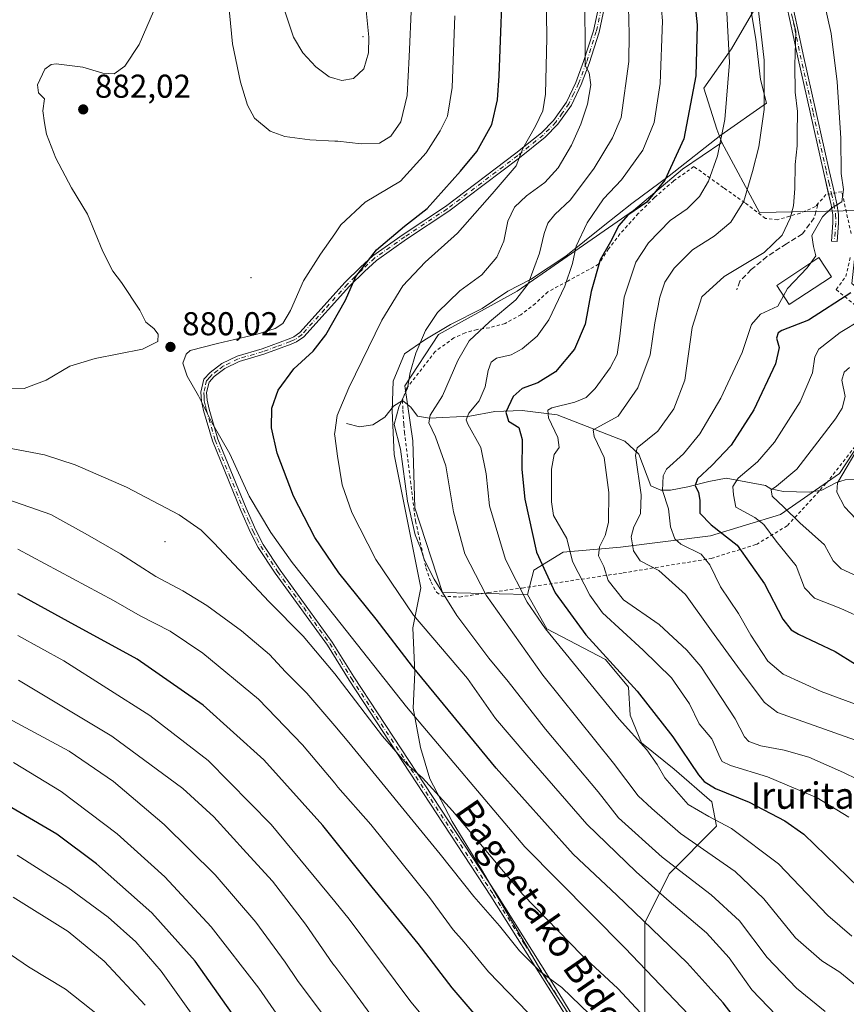
# Model space of a CAD drawing. Units: metres. Extents: x 620361 to 623812, y 4771135 to 4773509.
# Drawn here: x 623227 to 623478, y 4772914 to 4773212 of the extents above; entities that cross this region are included whole.
import ezdxf
from ezdxf.enums import TextEntityAlignment as Align

# ---------------------------------------------------------------- set-up
doc = ezdxf.new("R2010")
doc.units = ezdxf.units.M
doc.header["$MEASUREMENT"] = 0
for name, pattern in [('DGN Style 2', [1.648017, 0.98881, -0.659207]), ('DGN Style 3', [2.307223, 1.648017, -0.659207]), ('DGN Style 4', [2.638475, 1.318413, -0.659207, 0.001648, -0.659207])]:
    doc.linetypes.add(name, pattern=pattern)
for name, color, linetype, lineweight in [('Alambrada', 7, 'DGN Style 2', 0), ('Arbolado forestal CxS', 92, 'Continuous', 0), ('Camino Cxs', 7, 'Continuous', 0), ('Camino eje', 30, 'DGN Style 4', 13), ('Centroide de Edificación ligera', 7, 'Continuous', 0), ('Corriente natural lineal', 142, 'Continuous', 13), ('Curva de nivel maestra', 30, 'Continuous', 30), ('Curva de nivel normal', 30, 'Continuous', 0), ('Edificación Cxs', 1, 'Continuous', 13), ('Espacio natural protegido', 121, 'Continuous', 13), ('Espacio natural protegido CxS', 121, 'Continuous', 0), ('Obra de contención lineal', 1, 'DGN Style 3', 13), ('Pastizal CxS', 92, 'Continuous', 0), ('Prado CxS', 92, 'Continuous', 0), ('Punto de cota en terreno', 7, 'Continuous', 0), ('Rótulo de punto de cota en terreno', 7, 'Continuous', 0), ('Texto cartográfico', 7, 'Continuous', 0)]:
    doc.layers.add(name, color=color, linetype=linetype, lineweight=lineweight)
doc.styles.add('Style-Arial', font='txt')

# ---------------------------------------------------------------- blocks, each defined once
blk = doc.blocks.new('*U14')
at = {"layer": 'Arbolado forestal CxS', "color": 92, "linetype": 'Continuous', "lineweight": 0}
for points in [[(623416.4055, 4772899.9919, 887.7388), (623416.4097, 4772921.1219, 880.9923), (623416.4099, 4772938.4669, 874.8828), (623423.8397, 4772953.3339, 866.025), (623438.2045, 4772967.7059, 854.8586), (623436.7173, 4772975.1399, 851.6076), (623425.3255, 4772985.0509, 852.7801), (623415.4197, 4772992.9803, 854.7527), (623411.9529, 4773001.4053, 853.3202), (623411.4579, 4773009.8301, 850.5649), (623404.5243, 4773018.2549, 850.0241), (623386.7611, 4773027.5083, 853.966), (623380.8181, 4773037.9155, 854.3583), (623382.7993, 4773045.3495, 851.1498), (623391.7143, 4773050.8005, 846.2591), (623409.0495, 4773052.2877, 837.5374), (623436.2905, 4773055.7561, 826.3609), (623457.5887, 4773062.1983, 816.1872), (623475.4189, 4773074.5877, 811.1124), (623485.8203, 4773090.4457, 811.1106)], [(623481.5901, 4773154.3179, 827.7226), (623451.1515, 4773153.7213, 838.6397), (623439.8067, 4773174.9053, 845.497), (623438.2881, 4773178.9893, 846.5017), (623434.3253, 4773191.3785, 849.411), (623442.7453, 4773203.2723, 845.446), (623450.1757, 4773216.1573, 841.1201)]]:
    blk.add_polyline3d(points, dxfattribs=at)
blk = doc.blocks.new('5PATER')
at = {"layer": 'Punto de cota en terreno', "linetype": 'Continuous', "lineweight": 0}
h = blk.add_hatch(color=51, dxfattribs=at)
edge = h.paths.add_edge_path()
edge.add_ellipse((0, 0), major_axis=(-0.11, -0.111), ratio=0.999422, start_angle=0, end_angle=360)
blk = doc.blocks.new('*U15')
at = {"layer": 'Camino Cxs', "color": 7, "linetype": 'Continuous', "lineweight": 0}
for points in [[(623399.6401, 4772898.5601, 893.3714), (623388.8801, 4772916.2201, 891.4802), (623369.7701, 4772946.5801, 888.305), (623326.7601, 4773012.0301, 883.9614), (623320.2201, 4773022.5801, 883.3058), (623304.4001, 4773044.3801, 881.957), (623299.2601, 4773052.1901, 881.5202), (623296.9101, 4773056.7001, 881.3473), (623293.9402, 4773063.4201, 881.6942), (623285.3301, 4773084.4801, 880.8377), (623282.6602, 4773093.6801, 880.2132), (623282.0202, 4773096.5701, 880.0435), (623281.8401, 4773099.2901, 879.9036), (623282.7801, 4773103.1801, 879.6954), (623284.6901, 4773105.2801, 879.5754), (623288.1801, 4773107.9301, 879.414), (623292.8401, 4773110.1801, 879.3824), (623300.4301, 4773112.4001, 878.7178), (623308.6101, 4773115.4101, 878.1364), (623309.9801, 4773116.0101, 877.9178), (623311.8301, 4773117.3301, 877.656), (623325.6401, 4773132.6101, 875.8854), (623330.2101, 4773137.1201, 875.5036), (623333.9601, 4773140.5701, 875.1625), (623343.1901, 4773147.0701, 874.4671), (623355.9701, 4773155.5101, 873.6774), (623377.3701, 4773171.6601, 870.9216), (623385.0601, 4773177.8501, 869.1968), (623388.7501, 4773181.6201, 868.2845), (623392.6701, 4773187.1401, 867.1906), (623395.5401, 4773193.1601, 866.4296), (623397.8901, 4773199.4401, 865.2638), (623400.8801, 4773208.8101, 864.0922), (623402.9401, 4773218.2301, 862.909)], [(623404.6601, 4773217.9101, 862.4139), (623402.5701, 4773208.3501, 863.5233), (623399.5401, 4773198.8601, 864.783), (623397.1501, 4773192.4801, 865.7577), (623394.1901, 4773186.2501, 866.6497), (623390.1002, 4773180.5001, 867.7083), (623386.2402, 4773176.5501, 868.5776), (623378.4501, 4773170.2801, 870.278), (623356.9801, 4773154.0801, 872.9333), (623344.1701, 4773145.6201, 873.7672), (623335.0601, 4773139.2001, 874.5111), (623331.4201, 4773135.8501, 874.8399), (623326.9001, 4773131.4001, 875.2353), (623313.0101, 4773116.0201, 877.0572), (623310.8501, 4773114.4801, 877.3092), (623309.2701, 4773113.7801, 877.5049), (623300.9801, 4773110.7401, 878.29), (623293.4701, 4773108.5401, 878.9839), (623289.1002, 4773106.4301, 879.217), (623285.8802, 4773103.9801, 879.438), (623284.3801, 4773102.3401, 879.5384), (623283.6001, 4773099.1401, 879.7225), (623283.7601, 4773096.8201, 879.8137), (623284.3501, 4773094.1201, 879.9389), (623286.9801, 4773085.0601, 880.2705), (623295.5501, 4773064.1101, 880.9618), (623298.4801, 4773057.4601, 880.7163), (623300.7701, 4773053.0801, 880.9561), (623305.8401, 4773045.3801, 881.2865), (623321.6802, 4773023.5601, 882.7201), (623328.2401, 4773012.9701, 883.1847), (623371.2401, 4772947.5301, 887.5464), (623390.3701, 4772917.1501, 890.787), (623401.1701, 4772899.4001, 892.7495)]]:
    blk.add_polyline3d(points, dxfattribs=at)

msp = doc.modelspace()

# ---------------------------------------------------------------- linework, layer by layer
at = {"layer": 'Alambrada', "color": 7, "linetype": 'DGN Style 2', "lineweight": 0}
for points in [[(623478.9801, 4773147.3201, 833.7374), (623476.1501, 4773160.0201, 835.7732), (623471.3501, 4773159.1201, 834.932), (623469.0201, 4773156.5001, 837.6044), (623468.1201, 4773155.4901, 838.0465), (623463.5301, 4773153.5301, 843.9235), (623456.7001, 4773151.5201, 851.5072), (623453.0101, 4773151.9001, 851.9134), (623446.7101, 4773156.7201, 845.3061), (623440.2801, 4773161.2301, 847.6269), (623431.3201, 4773167.6401, 857.8517), (623425.1201, 4773163.2601, 855.0567), (623419.3401, 4773158.2601, 850.4904), (623414.4601, 4773153.4001, 851.2723), (623408.9001, 4773147.2301, 859.7164), (623405.4201, 4773142.6801, 859.8916), (623402.4001, 4773138.0601, 852.0652), (623393.0701, 4773132.9101, 855.1108), (623387.0101, 4773129.6901, 857.7943), (623383.2901, 4773126.1301, 858.373), (623378.8901, 4773122.7301, 858.717), (623374.0701, 4773120.0801, 859.281), (623369.2701, 4773118.7901, 860.6215), (623365.5701, 4773118.2501, 861.927), (623361.9801, 4773117.2601, 863.1173), (623358.5301, 4773115.6901, 863.4151), (623352.8501, 4773111.5701, 864.364), (623344.0801, 4773100.2701, 865.9452), (623342.9601, 4773096.7901, 867.276), (623343.0701, 4773093.8101, 870.0087), (623343.4001, 4773089.4801, 870.7437), (623343.5701, 4773087.1301, 870.1541), (623346.9201, 4773060.2601, 864.9462), (623350.0901, 4773046.0101, 865.8903), (623351.6201, 4773041.7201, 867.3742), (623353.3001, 4773038.6401, 870.6281), (623355.0301, 4773037.4301, 871.5361), (623360.2601, 4773037.2001, 866.8386), (623369.0201, 4773038.5501, 861.597), (623379.2501, 4773039.9201, 865.7619), (623409.8501, 4773044.5001, 841.4632), (623436.5701, 4773048.8801, 834.6297), (623450.2801, 4773053.1501, 833.4064), (623459.6701, 4773058.8301, 828.7397), (623469.5701, 4773069.6501, 817.1107)], [(623481.5901, 4773124.4601, 831.5078), (623474.4201, 4773130.3801, 830.3044), (623477.3701, 4773134.2901, 830.9705), (623478.8501, 4773140.6801, 832.2208)], [(623469.5701, 4773069.6501, 817.1107), (623471.4601, 4773071.7301, 817.5365), (623482.9801, 4773086.3601, 817.5205)]]:
    msp.add_polyline3d(points, dxfattribs=at)
at = {"layer": 'Arbolado forestal CxS', "color": 92, "linetype": 'Continuous', "lineweight": 0}
for points in [[(623507.6553, 4773504.4557, 801.6199), (623508.6931, 4773497.7047, 801.4739), (623490.8629, 4773485.8105, 809.1715), (623479.9667, 4773477.8817, 812.5706), (623477.9843, 4773464.5021, 813.9733), (623481.9475, 4773447.1559, 814.098), (623494.3293, 4773428.8193, 811.457), (623494.3293, 4773416.4303, 812.313), (623487.3949, 4773407.5105, 815.2114), (623473.5267, 4773400.0769, 821.1318), (623459.1587, 4773389.8697, 827.1867), (623450.7385, 4773378.4717, 831.7295), (623444.2993, 4773356.1711, 837.3374), (623440.8321, 4773345.7639, 839.166), (623442.8123, 4773295.2141, 839.4654), (623447.2699, 4773262.0115, 838.2638), (623453.6427, 4773229.0425, 837.8671), (623450.1757, 4773216.1573, 841.1201), (623442.7453, 4773203.2723, 845.446), (623434.3253, 4773191.3785, 849.411), (623438.2881, 4773178.9893, 846.5017), (623439.8067, 4773174.9053, 845.497)], [(623439.8067, 4773174.9053, 845.497), (623451.1515, 4773153.7213, 838.6397), (623481.5901, 4773154.3179, 827.7226), (623479.2025, 4773132.2353, 827.3881), (623491.7785, 4773121.5015, 818.0228), (623494.7503, 4773107.1307, 811.6754), (623485.8203, 4773090.4457, 811.1106), (623475.4189, 4773074.5877, 811.1124), (623457.5887, 4773062.1983, 816.1872), (623436.2905, 4773055.7561, 826.3609), (623409.0495, 4773052.2877, 837.5374), (623391.7143, 4773050.8005, 846.2591), (623382.7993, 4773045.3495, 851.1498), (623380.8181, 4773037.9155, 854.3583)], [(623380.8181, 4773037.9155, 854.3583), (623386.7611, 4773027.5083, 853.966), (623404.5243, 4773018.2549, 850.0241), (623411.4579, 4773009.8301, 850.5649), (623411.9529, 4773001.4053, 853.3202), (623415.4197, 4772992.9803, 854.7527), (623425.3255, 4772985.0509, 852.7801), (623436.7173, 4772975.1399, 851.6076), (623438.2045, 4772967.7059, 854.8586), (623423.8397, 4772953.3339, 866.025), (623416.4099, 4772938.4669, 874.8828), (623416.4097, 4772921.1219, 880.9923), (623416.4055, 4772899.9919, 887.7388), (623420.8641, 4772882.6467, 891.1213), (623428.7869, 4772857.8675, 897.1785), (623448.5987, 4772833.0893, 898.4139), (623464.9297, 4772799.0661, 900.6865), (623487.7141, 4772761.8981, 898.3565), (623511.9827, 4772716.3041, 896.6346), (623513.3091, 4772705.2729, 896.2463)]]:
    msp.add_polyline3d(points, dxfattribs=at)
at = {"layer": 'Camino Cxs', "color": 7, "linetype": 'Continuous', "lineweight": 0}
for points in [[(623423.0701, 4773376.4701, 843.9801), (623427.5701, 4773351.2401, 845.8522), (623428.2001, 4773346.2501, 846.5128), (623428.9101, 4773336.2701, 845.0812), (623429.8601, 4773328.1701, 844.563), (623431.3401, 4773318.1601, 844.4935), (623432.7801, 4773310.8601, 845.7144), (623436.0201, 4773297.8101, 843.9657), (623440.4101, 4773281.9601, 842.5072), (623443.0301, 4773272.8501, 841.6468), (623446.5101, 4773261.0101, 845.3703), (623449.2001, 4773252.1101, 847.543), (623453.1401, 4773240.2601, 839.6103), (623456.7701, 4773230.9701, 838.4815), (623459.4601, 4773223.6001, 836.0149), (623460.6001, 4773219.4401, 835.5251), (623462.7401, 4773209.6601, 836.2061), (623464.4001, 4773201.6001, 836.0151), (623472.3001, 4773166.4801, 832.9271), (623473.8801, 4773159.6001, 833.8577), (623473.8813, 4773159.5947, 833.8573)], [(623472.1597, 4773159.2719, 833.3118), (623470.6001, 4773166.1001, 836.3969), (623462.6901, 4773201.2401, 836.1004), (623461.0301, 4773209.3001, 836.6126), (623458.9001, 4773219.0201, 835.9662), (623457.7901, 4773223.0701, 836.0628), (623455.1401, 4773230.3501, 839.002), (623451.4901, 4773239.6601, 840.5324), (623447.5301, 4773251.5801, 849.417), (623444.8401, 4773260.5101, 846.9404), (623441.3501, 4773272.3601, 841.6516), (623438.7301, 4773281.4801, 842.5362), (623434.3301, 4773297.3701, 844.2821), (623431.0701, 4773310.4801, 845.84), (623429.6101, 4773317.8701, 845.2568), (623428.1301, 4773327.9401, 845.3264), (623427.1701, 4773336.1001, 845.855), (623426.4601, 4773346.0701, 846.3684), (623425.8401, 4773350.9801, 846.2538), (623422.3901, 4773370.3401, 844.6535)], [(623460.6001, 4773219.4401, 835.5251), (623462.7401, 4773209.6601, 836.2061), (623464.4001, 4773201.6001, 836.0151), (623472.3001, 4773166.4801, 832.9271), (623473.8801, 4773159.6001, 833.8577), (623474.6201, 4773156.3701, 833.5044), (623475.1501, 4773153.1201, 832.3143), (623475.1701, 4773150.5201, 831.3708), (623474.7501, 4773144.9401, 829.8719), (623473.0001, 4773145.0701, 829.4129), (623473.4201, 4773150.5901, 830.3408), (623473.4001, 4773152.9701, 830.9246), (623472.9001, 4773156.0301, 831.7807), (623470.6001, 4773166.1001, 836.3969), (623462.6901, 4773201.2401, 836.1004), (623461.0301, 4773209.3001, 836.6126), (623458.9001, 4773219.0201, 835.9662)], [(623399.6401, 4772898.5601, 893.3714), (623388.8801, 4772916.2201, 891.4802), (623369.7701, 4772946.5801, 888.305), (623326.7601, 4773012.0301, 883.9614), (623320.2201, 4773022.5801, 883.3058), (623304.4001, 4773044.3801, 881.957), (623299.2601, 4773052.1901, 881.5202), (623296.9101, 4773056.7001, 881.3473), (623293.9402, 4773063.4201, 881.6942), (623285.3301, 4773084.4801, 880.8377), (623282.6602, 4773093.6801, 880.2132), (623282.0202, 4773096.5701, 880.0435), (623281.8401, 4773099.2901, 879.9036), (623282.7801, 4773103.1801, 879.6954), (623284.6901, 4773105.2801, 879.5754), (623288.1801, 4773107.9301, 879.414), (623292.8401, 4773110.1801, 879.3824), (623300.4301, 4773112.4001, 878.7178), (623308.6101, 4773115.4101, 878.1364), (623309.9801, 4773116.0101, 877.9178), (623311.8301, 4773117.3301, 877.656), (623325.6401, 4773132.6101, 875.8854), (623330.2101, 4773137.1201, 875.5036), (623333.9601, 4773140.5701, 875.1625), (623343.1901, 4773147.0701, 874.4671), (623355.9701, 4773155.5101, 873.6774), (623377.3701, 4773171.6601, 870.9216), (623385.0601, 4773177.8501, 869.1968), (623388.7501, 4773181.6201, 868.2845), (623392.6701, 4773187.1401, 867.1906), (623395.5401, 4773193.1601, 866.4296), (623397.8901, 4773199.4401, 865.2638), (623400.8801, 4773208.8101, 864.0922), (623402.9401, 4773218.2301, 862.909)], [(623404.6601, 4773217.9101, 862.4139), (623402.5701, 4773208.3501, 863.5233), (623399.5401, 4773198.8601, 864.783), (623397.1501, 4773192.4801, 865.7577), (623394.1901, 4773186.2501, 866.6497), (623390.1002, 4773180.5001, 867.7083), (623386.2402, 4773176.5501, 868.5776), (623378.4501, 4773170.2801, 870.278), (623356.9801, 4773154.0801, 872.9333), (623344.1701, 4773145.6201, 873.7672), (623335.0601, 4773139.2001, 874.5111), (623331.4201, 4773135.8501, 874.8399), (623326.9001, 4773131.4001, 875.2353), (623313.0101, 4773116.0201, 877.0572), (623310.8501, 4773114.4801, 877.3092), (623309.2701, 4773113.7801, 877.5049), (623300.9801, 4773110.7401, 878.29), (623293.4701, 4773108.5401, 878.9839), (623289.1002, 4773106.4301, 879.217), (623285.8802, 4773103.9801, 879.438), (623284.3801, 4773102.3401, 879.5384), (623283.6001, 4773099.1401, 879.7225), (623283.7601, 4773096.8201, 879.8137), (623284.3501, 4773094.1201, 879.9389), (623286.9801, 4773085.0601, 880.2705), (623295.5501, 4773064.1101, 880.9618), (623298.4801, 4773057.4601, 880.7163), (623300.7701, 4773053.0801, 880.9561), (623305.8401, 4773045.3801, 881.2865), (623321.6802, 4773023.5601, 882.7201), (623328.2401, 4773012.9701, 883.1847), (623371.2401, 4772947.5301, 887.5464), (623390.3701, 4772917.1501, 890.787), (623401.1701, 4772899.4001, 892.7495)], [(623473.8813, 4773159.5947, 833.8573), (623474.6201, 4773156.3701, 833.5044), (623475.1501, 4773153.1201, 832.3143), (623475.1701, 4773150.5201, 831.3708), (623474.7501, 4773144.9401, 829.8719), (623473.0001, 4773145.0701, 829.4129), (623473.4201, 4773150.5901, 830.3408), (623473.4001, 4773152.9701, 830.9246), (623472.9001, 4773156.0301, 831.7807), (623472.1597, 4773159.2719, 833.3118)]]:
    msp.add_polyline3d(points, dxfattribs=at)
at = {"layer": 'Camino eje', "color": 30, "linetype": 'DGN Style 4', "lineweight": 13}
for points in [[(623459.7501, 4773219.2301, 835.747), (623461.8851, 4773209.4801, 836.2728), (623463.5451, 4773201.4201, 836.0417), (623467.5001, 4773183.8501, 839.3487), (623471.4501, 4773166.2901, 834.64), (623472.2301, 4773162.8751, 834.2678), (623473.0201, 4773159.4351, 833.0941), (623473.7601, 4773156.2001, 832.6351), (623474.2751, 4773153.0451, 831.6161), (623474.2951, 4773150.5551, 830.8578), (623474.0851, 4773147.7651, 830.0307), (623473.8751, 4773145.0051, 829.6454)], [(623403.8001, 4773218.0701, 862.6602), (623401.7251, 4773208.5801, 863.7995), (623398.7151, 4773199.1501, 865.0225), (623396.3451, 4773192.8201, 866.0902), (623394.9101, 4773189.8101, 866.5877), (623393.4301, 4773186.6951, 866.9233), (623391.3851, 4773183.8201, 867.5347), (623389.4251, 4773181.0601, 867.9935), (623387.4951, 4773179.0851, 868.419), (623385.6501, 4773177.2001, 868.8811), (623377.9101, 4773170.9701, 870.5926), (623356.4751, 4773154.7951, 873.2981), (623343.6801, 4773146.3451, 874.1149), (623334.5101, 4773139.8851, 874.8302), (623330.8151, 4773136.4851, 875.1633), (623328.5551, 4773134.2601, 875.3864), (623326.2701, 4773132.0051, 875.5507), (623319.3651, 4773124.3651, 876.4094), (623312.4201, 4773116.6751, 877.3394), (623310.4151, 4773115.2451, 877.6043), (623309.6251, 4773114.8951, 877.7223), (623308.9401, 4773114.5951, 877.8132), (623304.7951, 4773113.0751, 878.1805), (623300.7051, 4773111.5701, 878.5048), (623293.1551, 4773109.3601, 879.1827), (623288.6401, 4773107.1801, 879.2964), (623286.8951, 4773105.8551, 879.4154), (623285.2851, 4773104.6301, 879.5084), (623284.5351, 4773103.8101, 879.5514), (623283.5801, 4773102.7601, 879.6139), (623283.1101, 4773100.8151, 879.7134), (623282.7201, 4773099.2151, 879.8118), (623282.8101, 4773097.8551, 879.8528), (623282.8901, 4773096.6951, 879.9252), (623283.2101, 4773095.2501, 880.0058), (623283.5051, 4773093.9001, 880.0744), (623286.1551, 4773084.7701, 880.5505), (623290.4601, 4773074.2401, 880.5969), (623294.7451, 4773063.7651, 881.3292), (623296.2101, 4773060.4401, 881.1642), (623297.6951, 4773057.0801, 880.9801), (623298.8401, 4773054.8901, 881.103), (623300.0151, 4773052.6351, 881.2264), (623305.1201, 4773044.8801, 881.6151), (623313.0301, 4773033.9801, 882.0977), (623320.9501, 4773023.0701, 882.9935), (623324.2301, 4773017.7751, 883.2424), (623327.5001, 4773012.5001, 883.51), (623370.5051, 4772947.0551, 887.9188), (623380.0701, 4772931.8651, 889.2534), (623389.6251, 4772916.6851, 891.1314), (623395.0051, 4772907.8551, 892.0439)]]:
    msp.add_polyline3d(points, dxfattribs=at)
at = {"layer": 'Centroide de Edificación ligera', "color": 7, "linetype": 'Continuous', "lineweight": 0}
for p in [(623331, 4773207, 890.6483), (623297, 4773134, 883.0887), (623271, 4773054, 887.2949)]:
    msp.add_point(p, dxfattribs=at)
at = {"layer": 'Corriente natural lineal', "color": 142, "linetype": 'Continuous', "lineweight": 13}
for points in [[(623325.9979, 4773089.7305, 869.3696), (623329.9666, 4773088.7384, 868.0319), (623333.9354, 4773089.3998, 866.9504), (623337.5734, 4773091.7149, 866.139), (623340.2193, 4773095.0222, 866.0285), (623342.9601, 4773096.7901, 865.4574), (623345.5109, 4773094.6915, 864.067), (623347.4953, 4773092.0457, 862.7383), (623351.1334, 4773091.3842, 861.1799), (623363.3704, 4773092.0457, 855.7759), (623370.9771, 4773093.3686, 852.7471), (623379.2454, 4773093.6993, 849.1263), (623389.8287, 4773092.3764, 845.4545), (623410.334, 4773084.4389, 838.1842), (623414.6335, 4773080.4701, 835.7868), (623418.2715, 4773070.8789, 833.2472), (623421.2481, 4773069.556, 831.2125), (623424.2246, 4773069.556, 829.3655), (623429.5163, 4773070.5482, 826.9988), (623435.8002, 4773072.2019, 824.7631), (623441.0919, 4773073.1941, 822.8569), (623453, 4773071, 817.2589)], [(623453, 4773071, 817.2589), (623454.6237, 4773070.0249, 816.5347), (623458.439, 4773069.18, 815.1758), (623466.3286, 4773068.9952, 812.6428), (623470.0939, 4773069.5716, 811.6584), (623474.5332, 4773071.8585, 810.7142), (623477.147, 4773072.6632, 809.9084), (623489.0051, 4773073.027, 804.7375)]]:
    msp.add_polyline3d(points, dxfattribs=at)
at = {"layer": 'Curva de nivel maestra', "color": 30, "linetype": 'Continuous', "lineweight": 30, "flags": 128}
for points, elevation in [([(623451.83, 4772899.2001), (623440.2, 4772914.2701), (623429.22, 4772926.3301), (623407.92, 4772946.8101), (623394.73, 4772959.2901), (623371.37, 4772985.3301), (623346.01, 4773016.1801), (623334.96, 4773030.4601), (623323.69, 4773044.5401), (623316.38, 4773055.2801), (623309.9, 4773067.7501), (623304.98, 4773080.7601), (623303.27, 4773088.4701), (623303.4, 4773094.3801), (623305.26, 4773099.9001), (623309.98, 4773106.3301), (623315.85, 4773111.7201), (623319.72, 4773116.6401), (623325.66, 4773127.2001), (623328.83, 4773134.3601), (623335.11, 4773142.4101), (623343.59, 4773149.5501), (623350.4, 4773154.8801), (623360.56, 4773166.2801), (623365.55, 4773172.1601), (623370.02, 4773180.4201), (623371.72, 4773187.8901), (623372.28, 4773195.1301), (623373.61, 4773229.7301)], 875), ([(623430.93, 4773224.1201), (623432.26, 4773210.6101), (623431.86, 4773195.1601), (623428.26, 4773176.0001), (623422.53, 4773163.5001), (623417.05, 4773156.8801), (623411.31, 4773152.8601), (623408.56, 4773149.7701), (623406.03, 4773144.8501), (623402.93, 4773139.3901), (623400.15, 4773129.7401), (623398.38, 4773119.8901), (623395.08, 4773112.3301), (623389.38, 4773105.4301), (623384, 4773102.0701), (623379.26, 4773100.3801), (623376.53, 4773097.9801), (623374.33, 4773093.2101), (623375.11, 4773090.4601), (623378.22, 4773088.6001), (623379.28, 4773084.9401), (623379.12, 4773075.8301), (623380.03, 4773066.8701), (623383.64, 4773050.8201), (623389.22, 4773038.4701), (623398.54, 4773025.6901), (623414.06, 4773008.6501), (623424.96, 4772994.8001), (623432.68, 4772983.3401), (623434.39, 4772981.3101), (623437.84, 4772979.1801), (623448.09, 4772974.9901), (623458.87, 4772969.4001), (623464.65, 4772965.3301), (623481.29, 4772949.1601)], 850), ([(623478.88, 4773129.3501), (623466.03, 4773121.1101), (623457.92, 4773117.9401), (623456.85, 4773117.2701), (623456.36, 4773115.6701), (623457.18, 4773112.7601), (623456.06, 4773107.8701), (623449.5, 4773093.8701), (623442.56, 4773083.2401), (623436.78, 4773077.0101), (623432.37, 4773073.0201), (623431.66, 4773071.0201), (623432.74, 4773068.9101), (623433.07, 4773066.5801), (623433.06, 4773062.5701), (623436.55, 4773059.0601), (623444.4, 4773052.9101), (623452.71, 4773041.2201), (623458.25, 4773030.4601), (623460.75, 4773027.2201), (623462.98, 4773025.9401), (623474.11, 4773020.6501), (623480.31, 4773016.8701)], 825), ([(623372.58, 4772901.8201), (623357.98, 4772918.7301), (623347.68, 4772932.1801), (623333.78, 4772949.2901), (623318.8, 4772967.9701), (623300.98, 4772987.8201), (623282.54, 4773004.3801), (623262.52, 4773018.3601), (623241.63, 4773029.8001), (623226.36, 4773038.2001)], 900), ([(623295.43, 4772905.1701), (623280.12, 4772926.8601), (623267.03, 4772941.4501), (623250.22, 4772956.3901), (623238.14, 4772965.3101), (623222.8, 4772974.3001)], 925)]:
    msp.add_lwpolyline(points, dxfattribs=dict(at, elevation=elevation))
at = {"layer": 'Curva de nivel normal', "color": 30, "linetype": 'Continuous', "lineweight": 0, "flags": 128}
for points, elevation in [([(623312.7, 4773254.27), (623309.51, 4773251.83), (623308.15, 4773249.47), (623306.6, 4773243.33), (623305.74, 4773226.7), (623307.18, 4773215.03), (623309.96, 4773206.81), (623312.74, 4773202.09), (623316.65, 4773197.84), (623320.7, 4773194.79), (623322.425, 4773194.3111), (623324.59, 4773193.71), (623328.08, 4773194.28), (623331.29, 4773197.25), (623332.64, 4773202.15), (623332.78, 4773206.83), (623330.66, 4773228.18), (623326.72, 4773241.24), (623323.51, 4773247.5), (623322.425, 4773249.0047), (623320.33, 4773251.91), (623317.99, 4773253.83), (623312.7, 4773254.27)], 890), ([(623386.12, 4773249.24), (623386.72, 4773206.68), (623386.36, 4773189.58), (623385.47, 4773184.55), (623383.31, 4773179.85), (623379.45, 4773173.08), (623377.38, 4773167.81), (623370.17, 4773159.4), (623359.61, 4773147.5), (623349.8, 4773138.71), (623343.03, 4773131.54), (623336.72, 4773121.05), (623326.68, 4773100.59), (623323.13, 4773092.22), (623322.425, 4773087.0862), (623322.35, 4773086.54), (623322.425, 4773086.0134), (623323.3, 4773079.87), (623324.65, 4773071.2), (623327.58, 4773062.85), (623334.89, 4773048.54), (623346.3, 4773031.71), (623362.7, 4773012.54), (623371.13, 4773000.35), (623380.67, 4772989.26), (623398.86, 4772968.38), (623413.76, 4772953.93), (623423.09, 4772945.6), (623435.1, 4772935.42), (623442.02, 4772927.86), (623448.91, 4772918.19), (623461.18, 4772905.37)], 870), ([(623420.57, 4773225.62), (623421.78, 4773211.84), (623421.04, 4773192.79), (623419.22, 4773180.97), (623415.85, 4773172.56), (623409.41, 4773163.64), (623403.89, 4773157.88), (623398.94, 4773150.61), (623395.62, 4773143.47), (623394.47, 4773138.27), (623392.19, 4773131.36), (623387.35, 4773121.16), (623383.81, 4773116.25), (623379.28, 4773112.43), (623375.9, 4773110.6), (623371.51, 4773109.56), (623369.8, 4773108.38), (623368.96, 4773105.87), (623368.04, 4773100.9), (623366.24, 4773096.66), (623363.06, 4773092.9), (623362.32, 4773090.92), (623362.8, 4773089.54), (623366.68, 4773082.54), (623368.38, 4773074.54), (623369.32, 4773064.87), (623374.16, 4773048.54), (623380.77, 4773035.67), (623386.32, 4773027.6), (623408.69, 4773000.17), (623417.01, 4772990.85), (623420.14, 4772986.42), (623422.5, 4772982.44), (623426.08, 4772978.34), (623429.6, 4772974.35), (623435.84, 4772970.65), (623442.68, 4772967.08), (623456.93, 4772956.33), (623471.9, 4772940.64), (623479.14, 4772934.38)], 855), ([(623468.86, 4773225.99), (623472.96, 4773207.98), (623474.74, 4773193.32), (623475.82, 4773176.22), (623475.93, 4773165.58), (623476.64, 4773160.65), (623476.11, 4773156.98), (623473.05, 4773154.98), (623470.25, 4773152.41), (623467.05, 4773146.7), (623467.57, 4773143.4), (623468.25, 4773140.56), (623466.7308, 4773138.4379)], 830), ([(623289.56, 4773224.74), (623291.47, 4773204.78), (623293.85, 4773193.22), (623295.94, 4773186.25), (623298.12, 4773182.3), (623302.88, 4773178.39), (623307.33, 4773176.7), (623314.86, 4773175.78), (623322.425, 4773175.3781), (623323.33, 4773175.33), (623330.49, 4773174.52), (623336, 4773174.69), (623339.46, 4773176.84), (623342.48, 4773181.22), (623344.4, 4773189.22), (623345.04, 4773200.88), (623345.65, 4773216.88)], 885), ([(623471.07, 4772911.58), (623462.46, 4772918.64), (623453.53, 4772928), (623445.17, 4772939.02), (623436.53, 4772946.97), (623421.72, 4772958.38), (623408.48, 4772970.32), (623402.28, 4772978.12), (623386.28, 4772997.12), (623375.04, 4773011.55), (623369.19, 4773018.7), (623359.45, 4773031.62), (623352.52, 4773042.58), (623349.65, 4773048.36), (623348.4, 4773052.13), (623346.8, 4773056.03), (623344.52, 4773066.23), (623342.4, 4773081.95), (623340.46, 4773089.49), (623341.82, 4773094.75), (623344.44, 4773100.46), (623345.29, 4773105.19), (623346.97, 4773111.14), (623349.9, 4773117.99), (623353.56, 4773123.45), (623360.4, 4773129.94), (623367, 4773134.87), (623371.55, 4773140.21), (623373.64, 4773145.05), (623374.88, 4773151.06), (623376.93, 4773155.36), (623380.61, 4773158.76), (623386.14, 4773162.76), (623390.18, 4773167.24), (623394.2, 4773174.1), (623397.03, 4773180.52), (623399.06, 4773186.55), (623400.05, 4773192.36), (623399.52, 4773196.02), (623398.37, 4773198.22), (623398.23, 4773221.75)], 865), ([(623450.29, 4773220.14), (623452.64, 4773199.9), (623452.58, 4773184.97), (623451.04, 4773173.64), (623449.04, 4773166.12), (623446.44, 4773157.1), (623442.55, 4773150.77), (623437.45, 4773146.59), (623430.89, 4773142.44), (623425.31, 4773136.86), (623422.51, 4773132.57), (623420.94, 4773128.06), (623419.5, 4773120.25), (623418.08, 4773110.55), (623414.35, 4773100.59), (623408.31, 4773091.96), (623400.82, 4773087.85), (623401.09, 4773085.86), (623404.12, 4773079.49), (623405.53, 4773068.86), (623405.37, 4773059.79), (623404.43, 4773055.81), (623402.68, 4773052.44), (623402.43, 4773049.65), (623404.05, 4773046.42), (623405.3, 4773042.19), (623409.93, 4773036.32), (623420.8, 4773028.85), (623429.2, 4773021.11), (623433.4, 4773016.12), (623443.82, 4773000.33), (623446.62, 4772994.8), (623447.96, 4772993.4), (623451.58, 4772992.12), (623458.71, 4772990.81), (623466.11, 4772988.62), (623476.68, 4772984.01), (623489.13, 4772977.95)], 840), ([(623220.59, 4773100.32), (623228.24, 4773100.4), (623234.94, 4773102.95), (623242.14, 4773107.13), (623249.84, 4773109.49), (623264.14, 4773112.31), (623268.78, 4773114.6), (623268.91, 4773116.8), (623267.6, 4773118.59), (623265.18, 4773120.48), (623263.35, 4773124.16), (623257.81, 4773132.51), (623255.12, 4773135.93), (623252.16, 4773141.87), (623247.52, 4773153.18), (623242.62, 4773161.22), (623237.86, 4773170.19), (623235.06, 4773177.45), (623234.49, 4773180.89), (623233.95, 4773184.56), (623234.48, 4773188.12), (623232.6, 4773190.01), (623232.3, 4773192.4), (623234.54, 4773197.15), (623236.42, 4773198.61), (623238.03, 4773198.74), (623246.03, 4773197.77), (623252.16, 4773195.9), (623255.55, 4773195.71), (623258.83, 4773198.02), (623263.14, 4773204.64), (623268.79, 4773217.62)], 880), ([(623441.12, 4773218.21), (623442.13, 4773199.2), (623440.73, 4773181.88), (623438.45, 4773170.88), (623435.72, 4773163.22), (623433.02, 4773158.55), (623429.27, 4773154.86), (623424.15, 4773151.33), (623417.59, 4773144.52), (623413.74, 4773138.64), (623410.17, 4773128.1), (623408.89, 4773116.21), (623408.04, 4773110.69), (623405.94, 4773106.6), (623401.37, 4773100.35), (623398.67, 4773097.69), (623395.23, 4773096.27), (623388.23, 4773094.51), (623387.07, 4773093.83), (623387.22, 4773091.54), (623390.04, 4773085.54), (623390.43, 4773082.54), (623388.93, 4773080.42), (623388.14, 4773075.98), (623388.18, 4773066.02), (623388.74, 4773061.91), (623392.74, 4773054.9), (623394.54, 4773048), (623399.78, 4773037.73), (623403.56, 4773032.39), (623415.97, 4773021.14), (623424.54, 4773012.71), (623429.98, 4773004.82), (623432.92, 4772998.76), (623436.74, 4772994.25), (623439.27, 4772988.44), (623439.86, 4772987.35), (623442.45, 4772986.1), (623453.61, 4772982.69), (623468.72, 4772976.36), (623478.29, 4772970.46)], 845), ([(623358.83, 4773213.34), (623358.06, 4773191.58), (623356.65, 4773182.9), (623354.37, 4773178.47), (623350.1, 4773171.83), (623342.32, 4773163.25), (623331.7, 4773156.8), (623324.31, 4773149.94), (623322.425, 4773147.2332), (623318.14, 4773141.08), (623312.91, 4773133.03), (623309.03, 4773124.02), (623306.7, 4773120.12), (623304.37, 4773118.54), (623298.87, 4773116.83), (623286.84, 4773113.99), (623278.64, 4773111.91), (623277.35, 4773110.77), (623276.41, 4773108.02), (623277.69, 4773104.08), (623281.16, 4773098.14), (623285.13, 4773090.09), (623290.59, 4773080.54), (623296.5, 4773067.8), (623303.04, 4773056.72), (623309.56, 4773047.68), (623322.425, 4773031.4091), (623344.16, 4773003.92), (623380.09, 4772961.5), (623410.38, 4772930.86), (623429.76, 4772910.57)], 880), ([(623411.45, 4773215.93), (623411.69, 4773207.88), (623411.6, 4773199.44), (623409.3, 4773182.55), (623406.62, 4773176.36), (623401.11, 4773167.15), (623393.85, 4773157.6), (623389.17, 4773153.1), (623386.98, 4773150.46), (623385.91, 4773147.31), (623384.55, 4773141.4), (623381.03, 4773132.14), (623377.34, 4773127.21), (623369.33, 4773120.63), (623363.15, 4773114.83), (623359.77, 4773108.9), (623355.1, 4773098.2), (623351.36, 4773092.34), (623350.91, 4773089.93), (623353.01, 4773085.78), (623356.08, 4773076.99), (623358.46, 4773063), (623361.87, 4773050.25), (623368.32, 4773037.72), (623385.51, 4773013.54), (623406.95, 4772986.82), (623414.42, 4772976.91), (623418.57, 4772973.12), (623427.26, 4772965.58), (623443.8, 4772954.02), (623452.55, 4772945.73), (623462.07, 4772933.91), (623470.07, 4772926.91), (623475.55, 4772923.55), (623480.55, 4772919.38)], 860), ([(623461.18, 4773212.69), (623462.19, 4773208.71), (623461.86, 4773198.38), (623462.03, 4773190.22), (623462.73, 4773184.3), (623462.58, 4773177.6), (623462.64, 4773173.88), (623462.02, 4773168.22), (623461.9, 4773161.02), (623461.49, 4773155.75), (623460.53, 4773152.02), (623458.02, 4773146.85), (623452.61, 4773141.64), (623440.46, 4773134.34), (623433.72, 4773128.16), (623430.79, 4773118.84), (623428.52, 4773102.91), (623425.18, 4773094.2), (623420.34, 4773087.5), (623414.14, 4773082.39), (623413.64, 4773080.07), (623415.37, 4773068.15), (623415.13, 4773062.37), (623413.05, 4773058.45), (623412.3, 4773055.39), (623413.03, 4773051.2), (623415.01, 4773048.18), (623420.7, 4773045.2), (623428.8, 4773037.99), (623436.64, 4773026.91), (623445.3, 4773015.02), (623452.71, 4773005.23), (623456.7, 4773002.17), (623480.29, 4772993.77)], 835), ([(623466.7308, 4773138.4379), (623465.68, 4773136.97), (623459.72, 4773130.73), (623458.473, 4773128.4762)], 830), ([(623458.473, 4773128.4762), (623456.71, 4773125.29), (623451.54, 4773122.91), (623448.74, 4773119.78), (623445.96, 4773111.25), (623439.51, 4773097.41), (623433.11, 4773086.64), (623428.11, 4773080.59), (623422.96, 4773075.92), (623422.04, 4773073.87), (623421.83, 4773069.45), (623423.65, 4773063.94), (623424.25, 4773058.51), (623425.51, 4773054.85), (623427.36, 4773053.2), (623433.55, 4773050.15), (623436.11, 4773046.95), (623439.4, 4773040.24), (623444.86, 4773032.17), (623448.61, 4773025.67), (623453.77, 4773017.74), (623458.39, 4773013.8), (623469.9, 4773008.52), (623484.6, 4773003.06)], 830), ([(623483.46, 4773030.32), (623475.88, 4773033.69), (623467.91, 4773036.81), (623464.8, 4773039.98), (623462.26, 4773046.63), (623456.27, 4773054.1), (623452.48, 4773059.18), (623449.76, 4773061.27), (623444.07, 4773064.42), (623443.28, 4773068.19), (623443.1, 4773070.65), (623444.74, 4773073.23), (623450.54, 4773078.15), (623455.79, 4773084.17), (623463.54, 4773096.38), (623467.28, 4773105.1), (623468.01, 4773109.99), (623469.17, 4773112.29), (623475.64, 4773117.34), (623482.03, 4773121.22)], 820), ([(623478.52, 4773106.74), (623476.9, 4773105.31), (623476.13, 4773102.87), (623477.13, 4773097.92), (623476.24, 4773094.4), (623474.19, 4773091.15), (623462.52, 4773075.91), (623456.3, 4773070.78), (623454.77, 4773069.66), (623455.05, 4773067.77), (623458.58, 4773064.4), (623463.39, 4773059.63), (623470.85, 4773052.96), (623473.55, 4773048.12), (623475.94, 4773045.78), (623483.19, 4773042.36)], 815), ([(623222.74, 4773082.48), (623234.46, 4773080.3), (623243.72, 4773077.22), (623259.27, 4773070.45), (623275.26, 4773062.1), (623281.92, 4773057.42), (623285.8, 4773053.64), (623302.56, 4773035.73), (623312.87, 4773025.38), (623322.425, 4773013.896), (623323.47, 4773012.64), (623336.95, 4772995.01), (623344.36, 4772986.49), (623349.06, 4772982.38), (623358.15, 4772972.39), (623379.46, 4772947.09), (623397.38, 4772928.68), (623408.24, 4772918.57), (623416.46, 4772909.78)], 885), ([(623481.67, 4773083.4), (623474.88, 4773071.84), (623474.61, 4773068.92), (623476.97, 4773064.5), (623482.26, 4773058.96)], 810), ([(623221.04, 4773067.55), (623236.39, 4773062.23), (623247.49, 4773055.99), (623257.47, 4773050.31), (623268.16, 4773043.43), (623276.38, 4773039.09), (623283.7, 4773034.65), (623294.17, 4773026.96), (623302.61, 4773019.82), (623307.5, 4773014.49), (623313.96, 4773008.06), (623322.425, 4772998.1389), (623326.75, 4772993.07), (623354.43, 4772959.27), (623364.64, 4772946.48), (623372.38, 4772937.55), (623378.48, 4772929.98), (623384.76, 4772923.6), (623391.31, 4772918.82), (623402.53, 4772908.04)], 890), ([(623226.37, 4773051.73), (623255.37, 4773036.18), (623263.43, 4773031.47), (623272.54, 4773026.88), (623282.45, 4773020.15), (623299.3, 4773006.26), (623312.68, 4772992.38), (623322.425, 4772980.755), (623323.41, 4772979.58), (623333.39, 4772968.23), (623351.14, 4772946.14), (623358.32, 4772936.39), (623361.63, 4772932.64), (623369.09, 4772923.64), (623380.96, 4772911.33)], 895), ([(623359.72, 4772897.45), (623345.46, 4772914.52), (623326.84, 4772939.54), (623322.425, 4772944.9029), (623303.18, 4772968.28), (623284.05, 4772987.68), (623266.41, 4773001.34), (623240.29, 4773017.82), (623226.35, 4773025.5)], 905), ([(623338.06, 4772904.23), (623327.34, 4772918.86), (623322.425, 4772925.3593), (623321.88, 4772926.08), (623313.54, 4772938.05), (623303.6, 4772951.11), (623295.63, 4772959.72), (623285.76, 4772970.59), (623276.37, 4772979.12), (623254.88, 4772995.04), (623226.58, 4773012.04)], 910), ([(623319.2, 4772910.2), (623311.13, 4772920.97), (623307.41, 4772926.58), (623298.46, 4772938.63), (623286.19, 4772953.03), (623270.69, 4772968.3), (623255.36, 4772981.29), (623241.88, 4772990.5), (623216.86, 4773003.87)], 915), ([(623308.26, 4772905.88), (623299.4, 4772918.68), (623284.97, 4772937.25), (623270.92, 4772952.42), (623256.5, 4772965.46), (623239.48, 4772978.29), (623225.03, 4772987.06)], 920), ([(623283.48, 4772904.72), (623269.83, 4772923.84), (623262.12, 4772932.75), (623253.7, 4772940.21), (623241.48, 4772949.13), (623226.2, 4772958.93)], 930), ([(623264.98, 4772913.47), (623252.55, 4772926.87), (623241.57, 4772935.79), (623224.94, 4772946.23)], 935), ([(623253.48, 4772908.36), (623240.85, 4772918.36), (623229.58, 4772925.17), (623224.44, 4772928.62)], 940)]:
    msp.add_lwpolyline(points, dxfattribs=dict(at, elevation=elevation))
at = {"layer": 'Edificación Cxs', "color": 1, "linetype": 'Continuous', "lineweight": 13}
msp.add_polyline3d([(623473.0101, 4773134.2401, 830.7262), (623460.2301, 4773125.8201, 830.515), (623456.4001, 4773131.6101, 831.5047), (623469.1701, 4773140.0501, 830.7171), (623473.0101, 4773134.2401, 830.7262)], dxfattribs=at)
msp.add_3dface([(623473.0101, 4773134.2401, 831.5047), (623460.2301, 4773125.8201, 831.5047), (623456.4001, 4773131.6101, 831.5047), (623469.1701, 4773140.0501, 831.5047)], dxfattribs=at)
at = {"layer": 'Espacio natural protegido', "color": 121, "linetype": 'Continuous', "lineweight": 13, "flags": 128}
msp.add_lwpolyline([(623448.5369, 4773215.2128), (623450.0949, 4773206.2478), (623451.4487, 4773194.0317), (623453.3526, 4773186.8136), (623439.4276, 4773177.1558), (623423.7724, 4773164.7959), (623412.4904, 4773156.4571), (623403.8502, 4773149.5632), (623392.4552, 4773140.4583), (623381.7861, 4773133.4024), (623374.8641, 4773129.8465), (623367.083, 4773124.6216), (623357.519, 4773119.7467), (623349.7259, 4773115.1578), (623343.5799, 4773110.8519), (623340.1688, 4773102.6499), (623339.8197, 4773093.6119), (623340.4326, 4773080.3928), (623348.5082, 4773039.9545), (623346.0551, 4773027.8264), (623346.6729, 4773014.3534), (623346.2279, 4773003.5323), (623348.4698, 4772991.6132), (623351.3027, 4772982.1221), (623358.0076, 4772969.1369), (623366.8964, 4772954.6637), (623385.8772, 4772922.3042), (623398.931, 4772902.0519)], dxfattribs=at)
at = {"layer": 'Espacio natural protegido CxS', "color": 121, "linetype": 'Continuous', "lineweight": 0, "flags": 128}
msp.add_lwpolyline([(623448.5369, 4773215.2128), (623450.0949, 4773206.2478), (623451.4487, 4773194.0317), (623453.3526, 4773186.8136), (623439.4276, 4773177.1558), (623423.7724, 4773164.7959), (623412.4904, 4773156.4571), (623403.8502, 4773149.5632), (623392.4552, 4773140.4583), (623381.7861, 4773133.4024), (623374.8641, 4773129.8465), (623367.083, 4773124.6216), (623357.519, 4773119.7467), (623349.7259, 4773115.1578), (623343.5799, 4773110.8519), (623340.1688, 4773102.6499), (623339.8197, 4773093.6119), (623340.4326, 4773080.3928), (623348.5082, 4773039.9545), (623346.0551, 4773027.8264), (623346.6729, 4773014.3534), (623346.2279, 4773003.5323), (623348.4698, 4772991.6132), (623351.3027, 4772982.1221), (623358.0076, 4772969.1369), (623366.8964, 4772954.6637), (623385.8772, 4772922.3042), (623398.931, 4772902.0519)], dxfattribs=at)
at = {"layer": 'Obra de contención lineal', "color": 1, "linetype": 'DGN Style 3', "lineweight": 13}
msp.add_polyline3d([(623469.0201, 4773156.5001, 837.6044), (623467.8001, 4773152.1001, 834.7533), (623464.2101, 4773147.2401, 835.3991), (623459.3901, 4773144.2601, 838.5846), (623453.4201, 4773140.3601, 836.5085), (623448.6901, 4773136.4101, 833.7397), (623445.2301, 4773132.9401, 833.3216), (623444.2801, 4773130.2701, 832.9258)], dxfattribs=at)
at = {"layer": 'Pastizal CxS', "color": 92, "linetype": 'Continuous', "lineweight": 0}
for points in [[(623507.6553, 4773504.4557, 801.6199), (623508.6931, 4773497.7047, 801.4739), (623490.8629, 4773485.8105, 809.1715), (623479.9667, 4773477.8817, 812.5706), (623477.9843, 4773464.5021, 813.9733), (623481.9475, 4773447.1559, 814.098), (623494.3293, 4773428.8193, 811.457), (623494.3293, 4773416.4303, 812.313), (623487.3949, 4773407.5105, 815.2114), (623473.5267, 4773400.0769, 821.1318), (623459.1587, 4773389.8697, 827.1867), (623450.7385, 4773378.4717, 831.7295), (623444.2993, 4773356.1711, 837.3374), (623440.8321, 4773345.7639, 839.166), (623442.8123, 4773295.2141, 839.4654), (623447.2699, 4773262.0115, 838.2638), (623453.6427, 4773229.0425, 837.8671), (623450.1757, 4773216.1573, 841.1201), (623442.7453, 4773203.2723, 845.446), (623434.3253, 4773191.3785, 849.411), (623438.2881, 4773178.9893, 846.5017), (623439.8067, 4773174.9053, 845.497)], [(623450.1757, 4773216.1573, 841.1201), (623442.7453, 4773203.2723, 845.446), (623434.3253, 4773191.3785, 849.411), (623438.2881, 4773178.9893, 846.5017), (623439.8067, 4773174.9053, 845.497), (623427.8751, 4773166.8519, 849.5475), (623412.9545, 4773154.3185, 851.3792), (623377.7407, 4773129.8489, 861.6531), (623353.8675, 4773116.7187, 864.2925), (623343.7209, 4773101.2013, 865.72), (623346.1081, 4773084.4899, 863.5277), (623346.7051, 4773064.1979, 864.5709), (623355.0603, 4773038.5341, 865.1417), (623380.8181, 4773037.9155, 854.3583), (623386.7611, 4773027.5083, 853.966), (623404.5243, 4773018.2549, 850.0241), (623411.4579, 4773009.8301, 850.5649), (623411.9529, 4773001.4053, 853.3202), (623415.4197, 4772992.9803, 854.7527), (623425.3255, 4772985.0509, 852.7801), (623436.7173, 4772975.1399, 851.6076), (623438.2045, 4772967.7059, 854.8586), (623423.8397, 4772953.3339, 866.025), (623416.4099, 4772938.4669, 874.8828), (623416.4097, 4772921.1219, 880.9923), (623416.4055, 4772899.9919, 887.7388)], [(623439.8067, 4773174.9053, 845.497), (623427.8751, 4773166.8519, 849.5475), (623412.9545, 4773154.3185, 851.3792), (623377.7407, 4773129.8489, 861.6531), (623353.8675, 4773116.7187, 864.2925), (623343.7209, 4773101.2013, 865.72), (623346.1081, 4773084.4899, 863.5277), (623346.7051, 4773064.1979, 864.5709), (623355.0603, 4773038.5341, 865.1417), (623380.8181, 4773037.9155, 854.3583)], [(623380.8181, 4773037.9155, 854.3583), (623386.7611, 4773027.5083, 853.966), (623404.5243, 4773018.2549, 850.0241), (623411.4579, 4773009.8301, 850.5649), (623411.9529, 4773001.4053, 853.3202), (623415.4197, 4772992.9803, 854.7527), (623425.3255, 4772985.0509, 852.7801), (623436.7173, 4772975.1399, 851.6076), (623438.2045, 4772967.7059, 854.8586), (623423.8397, 4772953.3339, 866.025), (623416.4099, 4772938.4669, 874.8828), (623416.4097, 4772921.1219, 880.9923), (623416.4055, 4772899.9919, 887.7388), (623420.8641, 4772882.6467, 891.1213), (623428.7869, 4772857.8675, 897.1785), (623448.5987, 4772833.0893, 898.4139), (623464.9297, 4772799.0661, 900.6865), (623487.7141, 4772761.8981, 898.3565), (623511.9827, 4772716.3041, 896.6346), (623513.3091, 4772705.2729, 896.2463)]]:
    msp.add_polyline3d(points, dxfattribs=at)
at = {"layer": 'Prado CxS', "color": 92, "linetype": 'Continuous', "lineweight": 0}
msp.add_polyline3d([(623380.8181, 4773037.9155, 854.3583), (623355.0603, 4773038.5341, 865.1417), (623346.7051, 4773064.1979, 864.5709), (623346.1081, 4773084.4899, 863.5277), (623343.7209, 4773101.2013, 865.72), (623353.8675, 4773116.7187, 864.2925), (623377.7407, 4773129.8489, 861.6531), (623412.9545, 4773154.3185, 851.3792), (623427.8751, 4773166.8519, 849.5475), (623439.8067, 4773174.9053, 845.497), (623451.1515, 4773153.7213, 838.6397), (623481.5901, 4773154.3179, 827.7226), (623479.2025, 4773132.2353, 827.3881), (623491.7785, 4773121.5015, 818.0228), (623494.7503, 4773107.1307, 811.6754), (623485.8203, 4773090.4457, 811.1106), (623475.4189, 4773074.5877, 811.1124), (623457.5887, 4773062.1983, 816.1872), (623436.2905, 4773055.7561, 826.3609), (623409.0495, 4773052.2877, 837.5374), (623391.7143, 4773050.8005, 846.2591), (623382.7993, 4773045.3495, 851.1498)], close=True, dxfattribs=at)
for points in [[(623439.8067, 4773174.9053, 845.497), (623427.8751, 4773166.8519, 849.5475), (623412.9545, 4773154.3185, 851.3792), (623377.7407, 4773129.8489, 861.6531), (623353.8675, 4773116.7187, 864.2925), (623343.7209, 4773101.2013, 865.72), (623346.1081, 4773084.4899, 863.5277), (623346.7051, 4773064.1979, 864.5709), (623355.0603, 4773038.5341, 865.1417), (623380.8181, 4773037.9155, 854.3583)], [(623439.8067, 4773174.9053, 845.497), (623451.1515, 4773153.7213, 838.6397), (623481.5901, 4773154.3179, 827.7226), (623479.2025, 4773132.2353, 827.3881), (623491.7785, 4773121.5015, 818.0228), (623494.7503, 4773107.1307, 811.6754), (623485.8203, 4773090.4457, 811.1106), (623475.4189, 4773074.5877, 811.1124), (623457.5887, 4773062.1983, 816.1872), (623436.2905, 4773055.7561, 826.3609), (623409.0495, 4773052.2877, 837.5374), (623391.7143, 4773050.8005, 846.2591), (623382.7993, 4773045.3495, 851.1498), (623380.8181, 4773037.9155, 854.3583)]]:
    msp.add_polyline3d(points, dxfattribs=at)

# ---------------------------------------------------------------- block references
at = {"layer": 'Arbolado forestal CxS', "color": 92, "linetype": 'Continuous', "lineweight": 0}
msp.add_blockref('*U14', (0, 0), dxfattribs=at)
at = {"layer": 'Camino Cxs', "color": 7, "linetype": 'Continuous', "lineweight": 0}
msp.add_blockref('*U15', (0, 0), dxfattribs=at)
at = {"layer": 'Punto de cota en terreno', "color": 7, "linetype": 'Continuous', "lineweight": 0, "xscale": 10, "yscale": 10, "zscale": 10}
for p in [(623246.18, 4773184.96, 882.02), (623272.63, 4773112.98, 880.02)]:
    msp.add_blockref('5PATER', p, dxfattribs=at)

# ---------------------------------------------------------------- texts
at = {"layer": 'Rótulo de punto de cota en terreno', "color": 7, "linetype": 'Continuous', "lineweight": 0, "style": 'Style-Arial'}
for s, p in [('882,02', (623249.7078, 4773188.4878)), ('880,02', (623276.1578, 4773116.5078))]:
    msp.add_text(s, height=7, dxfattribs=at).set_placement(p)
at = {"layer": 'Texto cartográfico', "color": 7, "linetype": 'Continuous', "lineweight": 0, "style": 'Style-Arial'}
msp.add_text('Iruritabarrena', height=8, dxfattribs=at).set_placement((623484.3815, 4772977.0201), align=Align.MIDDLE_CENTER)
msp.add_text('Bagoetako Bidea', height=8, rotation=304.661089, dxfattribs=at).set_placement((623386.4274, 4772938.8642), align=Align.MIDDLE_CENTER)

doc.saveas('drawing.dxf')
